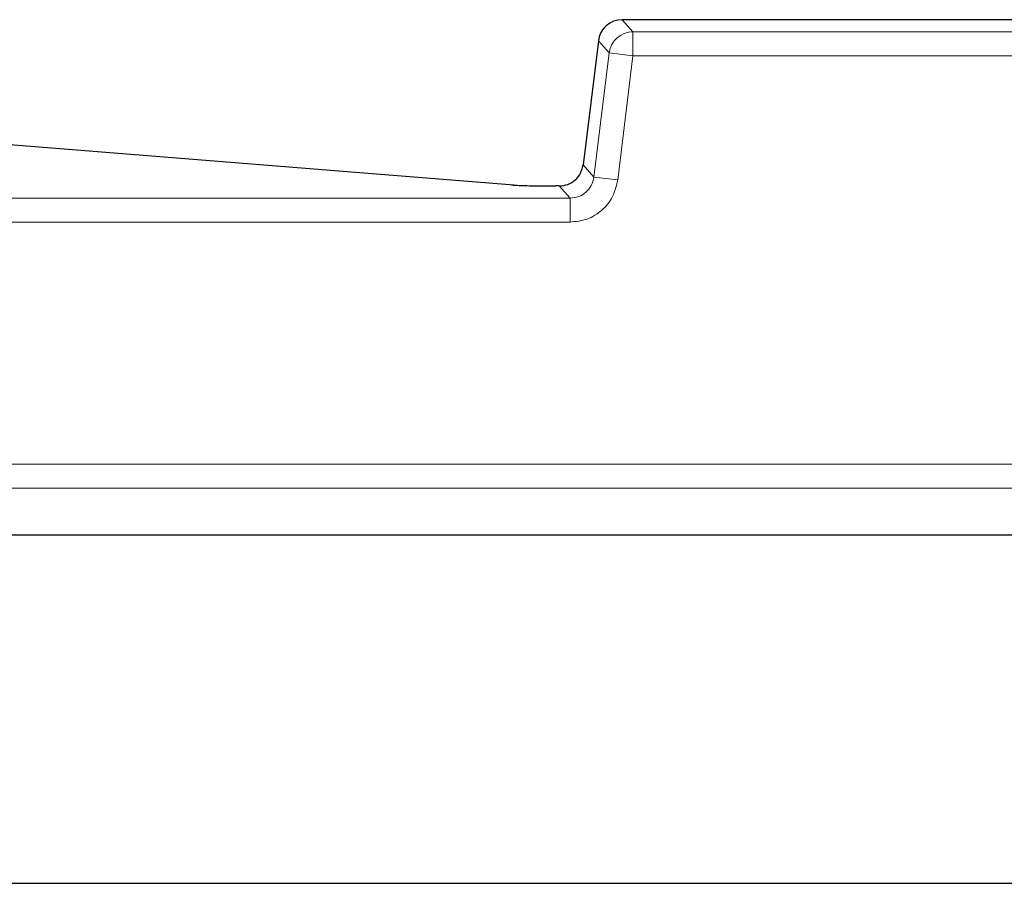
# Model space of a CAD drawing. Units: millimetres. Extents: x 0 to 420, y 0 to 297.
# Drawn here: x 88 to 95, y 140 to 146 of the extents above; entities that cross this region are included whole.
import ezdxf

# ---------------------------------------------------------------- set-up
doc = ezdxf.new("R2010")
doc.units = ezdxf.units.MM

msp = doc.modelspace()

# ---------------------------------------------------------------- linework, layer by layer
at = {"color": 7, "linetype": 'Continuous', "lineweight": 25}
for p, q in [((106.8785, 146.0147), (92.1839, 146.0147)), ((92.1839, 146.0147), (92.1839, 146.0146)), ((92.0185, 145.8683), (91.9127, 145.0069)), ((92.0186, 145.8683), (92.0185, 145.8683)), ((91.4314, 144.8672), (87.7687, 145.1599)), ((91.9128, 145.0069), (91.9127, 145.0069)), ((91.4314, 144.8672), (91.4181, 144.8676)), ((91.7475, 144.8607), (91.7236, 144.8607)), ((91.7475, 144.8606), (91.7475, 144.8607)), ((163.8645, 142.4376), (73.5313, 142.4376)), ((69.5665, 140.0206), (167.8292, 140.0206))]:
    msp.add_line(p, q, dxfattribs=at)
at = {"color": 8, "linetype": 'Continuous', "lineweight": 18}
for p, q in [((92.1839, 146.0146), (92.2586, 145.9302)), ((106.8785, 146.0146), (92.1839, 146.0146)), ((92.2586, 145.9302), (92.2586, 145.7636)), ((106.8038, 145.9302), (92.2586, 145.9302)), ((92.0186, 145.8683), (91.9128, 145.0069)), ((92.0932, 145.7839), (92.0186, 145.8683)), ((92.0932, 145.7839), (91.9875, 144.9225)), ((92.2586, 145.7636), (92.0932, 145.7839)), ((92.1528, 144.9022), (92.2586, 145.7636)), ((92.2586, 145.7636), (106.8038, 145.7636)), ((87.7555, 145.1603), (91.4181, 144.8676)), ((91.9128, 145.0069), (91.9875, 144.9225)), ((91.9875, 144.9225), (92.1528, 144.9022)), ((91.7236, 144.8606), (91.7236, 144.8607)), ((91.7236, 144.8606), (91.7475, 144.8606)), ((91.7475, 144.8606), (91.8221, 144.7762)), ((91.8221, 144.7762), (84.5312, 144.7762)), ((91.8221, 144.7762), (91.8221, 144.6097)), ((84.5312, 144.6097), (91.8221, 144.6097)), ((163.5397, 142.9292), (73.856, 142.9292)), ((73.856, 142.7627), (163.5397, 142.7627))]:
    msp.add_line(p, q, dxfattribs=at)
at = {"color": 7, "linetype": 'Continuous', "lineweight": 25}
msp.add_arc((92.1839, 145.848), 0.1667, 90, 173, dxfattribs=at)
at = {"color": 8, "linetype": 'Continuous', "lineweight": 18}
for centre in [(92.1841, 145.8478), (92.2588, 145.7634)]:
    msp.add_arc(centre, 0.1668, 90.07028, 172.92972, dxfattribs=at)
at = {"color": 7, "linetype": 'Continuous', "lineweight": 25}
for points, knots in [([(91.7475, 144.8606), (91.7681, 144.8628), (91.8084, 144.8671), (91.86, 144.9), (91.8989, 144.9472), (91.9081, 144.9867), (91.9128, 145.0069)], [0, 0, 0, 0, 0.255811, 0.5, 0.744171, 1, 1, 1, 1]), ([(91.4181, 144.8676), (91.4336, 144.8666), (91.4644, 144.8646), (91.5388, 144.8624), (91.627, 144.8609), (91.6914, 144.8607), (91.7236, 144.8606)], [0, 0, 0, 0, 0.250108, 0.500073, 0.749998, 1, 1, 1, 1])]:
    msp.add_open_spline(points, degree=3, knots=knots, dxfattribs=at)
at = {"color": 8, "linetype": 'Continuous', "lineweight": 18}
for points, knots in [([(91.9875, 144.9225), (91.9828, 144.9023), (91.9736, 144.8628), (91.9347, 144.8156), (91.883, 144.7827), (91.8427, 144.7784), (91.8221, 144.7762)], [0, 0, 0, 0, 0.255811, 0.5, 0.744171, 1, 1, 1, 1]), ([(91.8221, 144.6097), (91.8624, 144.6139), (91.9429, 144.6224), (92.0472, 144.6883), (92.1254, 144.7839), (92.1437, 144.8627), (92.1528, 144.9022)], [0, 0, 0, 0, 0.250032, 0.5, 0.749968, 1, 1, 1, 1])]:
    msp.add_open_spline(points, degree=3, knots=knots, dxfattribs=at)

doc.saveas('drawing.dxf')
